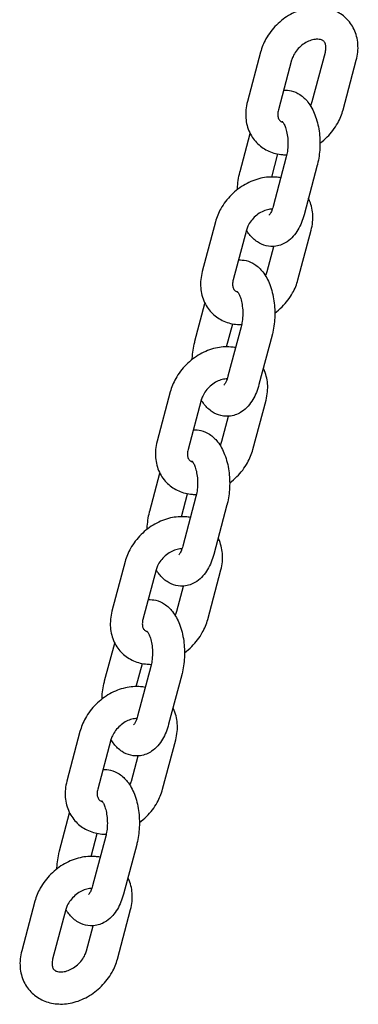
# Model space of a CAD drawing. Units: millimetres. Extents: x 1361 to 47984, y 827 to 30751.
# Drawn here: x 11551 to 11615, y 19646 to 19830 of the extents above; entities that cross this region are included whole.
import ezdxf

# ---------------------------------------------------------------- set-up
doc = ezdxf.new("R2010")
doc.units = ezdxf.units.MM
doc.layers.add('Widoczne (ISO)', color=255, linetype='Continuous')

msp = doc.modelspace()

# ---------------------------------------------------------------- linework, layer by layer
at = {"layer": 'Widoczne (ISO)'}
for p, q in [((11596.281, 19824.247), (11593.816, 19814.976)), ((11605.94, 19814.976), (11608.405, 19824.247)), ((11602.079, 19822.705), (11599.615, 19813.434)), ((11611.739, 19813.434), (11614.204, 19822.705)), ((11592.445, 19801.927), (11594.329, 19809.012)), ((11598.373, 19800.87), (11599.517, 19805.176)), ((11601.091, 19804.626), (11598.626, 19795.355)), ((11606.889, 19803.084), (11604.424, 19793.813)), ((11587.83, 19792.46), (11585.365, 19783.189)), ((11593.629, 19790.919), (11591.164, 19781.648)), ((11603.288, 19781.648), (11605.753, 19790.919)), ((11597.49, 19783.189), (11598.737, 19787.88)), ((11583.995, 19770.141), (11585.878, 19777.226)), ((11589.922, 19769.084), (11591.067, 19773.39)), ((11592.64, 19772.84), (11590.175, 19763.569)), ((11598.439, 19771.298), (11595.974, 19762.027)), ((11579.38, 19760.674), (11576.915, 19751.403)), ((11585.178, 19759.133), (11582.714, 19749.862)), ((11594.838, 19749.862), (11597.303, 19759.133)), ((11589.039, 19751.403), (11590.286, 19756.094)), ((11575.544, 19738.355), (11577.428, 19745.44)), ((11581.472, 19737.298), (11582.616, 19741.604)), ((11584.19, 19741.054), (11581.725, 19731.783)), ((11589.988, 19739.512), (11587.523, 19730.241)), ((11570.929, 19728.888), (11568.465, 19719.617)), ((11576.728, 19727.347), (11574.263, 19718.076)), ((11586.387, 19718.076), (11588.852, 19727.347)), ((11580.589, 19719.617), (11581.836, 19724.308)), ((11567.094, 19706.569), (11568.977, 19713.654)), ((11573.021, 19705.512), (11574.166, 19709.818)), ((11575.739, 19709.267), (11573.274, 19699.996)), ((11581.538, 19707.726), (11579.073, 19698.455)), ((11562.479, 19697.102), (11560.014, 19687.831)), ((11568.277, 19695.561), (11565.813, 19686.29)), ((11577.937, 19686.29), (11580.402, 19695.561)), ((11572.138, 19687.831), (11573.385, 19692.522)), ((11558.643, 19674.783), (11560.527, 19681.868)), ((11564.571, 19673.726), (11565.715, 19678.032)), ((11567.289, 19677.481), (11564.824, 19668.21)), ((11573.087, 19675.94), (11570.622, 19666.669)), ((11554.028, 19665.316), (11551.564, 19656.045)), ((11559.827, 19663.774), (11557.362, 19654.503)), ((11569.486, 19654.503), (11571.951, 19663.774)), ((11563.688, 19656.045), (11564.935, 19660.735))]:
    msp.add_line(p, q, dxfattribs=at)
for points, knots in [([(11614.204, 19822.705), (11614.469, 19823.703), (11614.578, 19824.741), (11614.421, 19826.711), (11614.183, 19827.645), (11613.398, 19829.286), (11612.882, 19830.003), (11611.644, 19831.183), (11610.931, 19831.652), (11609.36, 19832.342), (11608.498, 19832.551), (11606.672, 19832.707), (11605.706, 19832.627), (11603.755, 19832.182), (11602.774, 19831.794), (11600.914, 19830.75), (11600.039, 19830.085), (11598.493, 19828.544), (11597.823, 19827.668), (11596.853, 19825.937), (11596.509, 19825.106), (11596.281, 19824.247)], [0, 0, 0, 0, 0.3388833, 0.3388833, 0.6490581, 0.6490581, 0.9300041, 0.9300041, 1.2023797, 1.2023797, 1.4892662, 1.4892662, 1.8047292, 1.8047292, 2.1452368, 2.1452368, 2.4965986, 2.4965986, 2.8498936, 2.8498936, 3.1415927, 3.1415927, 3.1415927, 3.1415927]), ([(11608.405, 19824.247), (11608.487, 19824.555), (11608.523, 19824.84), (11608.524, 19825.354), (11608.484, 19825.574), (11608.347, 19825.985), (11608.243, 19826.138), (11607.996, 19826.369), (11607.859, 19826.458), (11607.431, 19826.617), (11607.111, 19826.674), (11606.427, 19826.636), (11606.101, 19826.578), (11605.43, 19826.365), (11605.086, 19826.215), (11604.411, 19825.828), (11604.08, 19825.591), (11603.468, 19825.05), (11603.187, 19824.747), (11602.706, 19824.111), (11602.506, 19823.778), (11602.234, 19823.195), (11602.143, 19822.943), (11602.079, 19822.705)], [0, 0, 0, 0, 0.2625818, 0.2625818, 0.5477365, 0.5477365, 0.9373735, 0.9373735, 1.2515328, 1.2515328, 1.6261098, 1.6261098, 1.8974052, 1.8974052, 2.1574433, 2.1574433, 2.4174094, 2.4174094, 2.6783551, 2.6783551, 2.9387271, 2.9387271, 3.1415927, 3.1415927, 3.1415927, 3.1415927]), ([(11600.598, 19817.132), (11601.074, 19817.162), (11601.558, 19817.118), (11602.614, 19816.866), (11603.163, 19816.612), (11604.236, 19815.907), (11604.724, 19815.426), (11605.701, 19814.185), (11606.125, 19813.383), (11606.833, 19811.562), (11607.089, 19810.526), (11607.384, 19808.424), (11607.431, 19807.363), (11607.328, 19805.273), (11607.182, 19804.245), (11606.921, 19803.207), (11606.905, 19803.145), (11606.889, 19803.084)], [1.0502813, 1.0502813, 1.0502813, 1.0502813, 1.2012711, 1.2012711, 1.3995291, 1.3995291, 1.6480333, 1.6480333, 1.9918381, 1.9918381, 2.3787749, 2.3787749, 2.7504972, 2.7504972, 3.1184413, 3.1184413, 3.1415927, 3.1415927, 3.1415927, 3.1415927]), ([(11593.816, 19814.976), (11593.551, 19813.977), (11593.441, 19812.94), (11593.599, 19810.97), (11593.837, 19810.036), (11594.621, 19808.395), (11595.138, 19807.678), (11596.376, 19806.498), (11597.089, 19806.029), (11598.66, 19805.338), (11599.522, 19805.13), (11600.656, 19805.033), (11600.921, 19805.023), (11601.186, 19805.024)], [3.1415927, 3.1415927, 3.1415927, 3.1415927, 3.4804759, 3.4804759, 3.7906508, 3.7906508, 4.0715968, 4.0715968, 4.3439723, 4.3439723, 4.6308588, 4.6308588, 4.7180261, 4.7180261, 4.7180261, 4.7180261]), ([(11605.642, 19814.178), (11605.65, 19814.196), (11605.659, 19814.213), (11605.786, 19814.486), (11605.877, 19814.737), (11605.94, 19814.976)], [6.06651166, 6.06651166, 6.06651166, 6.06651166, 6.08031977, 6.08031977, 6.28318531, 6.28318531, 6.28318531, 6.28318531]), ([(11599.615, 19813.434), (11599.533, 19813.126), (11599.497, 19812.84), (11599.496, 19812.326), (11599.536, 19812.106), (11599.672, 19811.695), (11599.777, 19811.543), (11600.024, 19811.312), (11600.161, 19811.222), (11600.396, 19811.135), (11600.438, 19811.121), (11600.482, 19811.109)], [3.1415927, 3.1415927, 3.1415927, 3.1415927, 3.4041745, 3.4041745, 3.6893291, 3.6893291, 4.0789662, 4.0789662, 4.3931254, 4.3931254, 4.4568103, 4.4568103, 4.4568103, 4.4568103]), ([(11607.399, 19807.202), (11607.877, 19807.555), (11608.33, 19807.944), (11609.527, 19809.136), (11610.197, 19810.013), (11611.167, 19811.744), (11611.51, 19812.575), (11611.739, 19813.434)], [5.44615724, 5.44615724, 5.44615724, 5.44615724, 5.63819129, 5.63819129, 5.99148626, 5.99148626, 6.28318531, 6.28318531, 6.28318531, 6.28318531]), ([(11600.325, 19811.298), (11600.325, 19811.298), (11600.333, 19811.292), (11600.379, 19811.245), (11600.444, 19811.17), (11600.604, 19810.922), (11600.7, 19810.746), (11600.899, 19810.286), (11601.001, 19809.992), (11601.185, 19809.301), (11601.264, 19808.896), (11601.375, 19808.017), (11601.403, 19807.539), (11601.396, 19806.579), (11601.36, 19806.096), (11601.243, 19805.28), (11601.173, 19804.937), (11601.091, 19804.626)], [1.4715071, 1.4715071, 1.4715071, 1.4715071, 1.5517468, 1.5517468, 1.7406505, 1.7406505, 1.9402882, 1.9402882, 2.1627452, 2.1627452, 2.4074499, 2.4074499, 2.6670322, 2.6670322, 2.9314092, 2.9314092, 3.1415927, 3.1415927, 3.1415927, 3.1415927]), ([(11591.947, 19798.524), (11591.95, 19798.583), (11591.952, 19798.641), (11592.006, 19799.739), (11592.152, 19800.766), (11592.413, 19801.805), (11592.429, 19801.866), (11592.445, 19801.927)], [5.87150212, 5.87150212, 5.87150212, 5.87150212, 5.89208984, 5.89208984, 6.26003395, 6.26003395, 6.28318531, 6.28318531, 6.28318531, 6.28318531]), ([(11600.052, 19800.718), (11599.762, 19800.774), (11599.471, 19800.814), (11598.221, 19800.92), (11597.255, 19800.841), (11595.305, 19800.396), (11594.324, 19800.008), (11592.464, 19798.964), (11591.589, 19798.299), (11590.043, 19796.758), (11589.372, 19795.882), (11588.402, 19794.151), (11588.059, 19793.32), (11587.83, 19792.46)], [1.3926328, 1.3926328, 1.3926328, 1.3926328, 1.4892662, 1.4892662, 1.8047292, 1.8047292, 2.1452368, 2.1452368, 2.4965986, 2.4965986, 2.8498936, 2.8498936, 3.1415927, 3.1415927, 3.1415927, 3.1415927]), ([(11605.753, 19790.919), (11606.019, 19791.917), (11606.128, 19792.955), (11605.971, 19794.925), (11605.732, 19795.859), (11605.295, 19796.774), (11605.268, 19796.829), (11605.24, 19796.882)], [0, 0, 0, 0, 0.33888328, 0.33888328, 0.64905811, 0.64905811, 0.66868691, 0.66868691, 0.66868691, 0.66868691]), ([(11598.479, 19794.87), (11598.41, 19794.871), (11598.338, 19794.87), (11597.976, 19794.849), (11597.651, 19794.792), (11596.979, 19794.579), (11596.636, 19794.429), (11595.961, 19794.042), (11595.63, 19793.804), (11595.018, 19793.264), (11594.737, 19792.961), (11594.256, 19792.325), (11594.056, 19791.992), (11593.783, 19791.409), (11593.692, 19791.157), (11593.629, 19790.919)], [1.5561324, 1.5561324, 1.5561324, 1.5561324, 1.6261098, 1.6261098, 1.8974052, 1.8974052, 2.1574433, 2.1574433, 2.4174094, 2.4174094, 2.6783551, 2.6783551, 2.9387271, 2.9387271, 3.1415927, 3.1415927, 3.1415927, 3.1415927]), ([(11598.626, 19795.355), (11598.529, 19794.992), (11598.415, 19794.673), (11598.196, 19794.186), (11598.091, 19794.007), (11597.934, 19793.785), (11597.878, 19793.729), (11597.862, 19793.714), (11597.86, 19793.713), (11597.86, 19793.713)], [3.14159265, 3.14159265, 3.14159265, 3.14159265, 3.38641762, 3.38641762, 3.60646483, 3.60646483, 3.80212178, 3.80212178, 3.83429381, 3.83429381, 3.83429381, 3.83429381]), ([(11604.424, 19793.813), (11604.158, 19792.809), (11603.787, 19791.861), (11602.77, 19790.141), (11602.124, 19789.353), (11600.633, 19788.347), (11599.914, 19788.037), (11598.532, 19787.833), (11597.904, 19787.863), (11596.72, 19788.146), (11596.171, 19788.4), (11595.098, 19789.105), (11594.611, 19789.586), (11593.993, 19790.371), (11593.804, 19790.646), (11593.632, 19790.932)], [3.1415927, 3.1415927, 3.1415927, 3.1415927, 3.5219892, 3.5219892, 3.8985475, 3.8985475, 4.1498093, 4.1498093, 4.3428638, 4.3428638, 4.5411217, 4.5411217, 4.7896259, 4.7896259, 4.9158543, 4.9158543, 4.9158543, 4.9158543]), ([(11592.147, 19785.346), (11592.624, 19785.376), (11593.107, 19785.332), (11594.163, 19785.079), (11594.713, 19784.826), (11595.786, 19784.12), (11596.273, 19783.64), (11597.25, 19782.399), (11597.675, 19781.597), (11598.383, 19779.776), (11598.638, 19778.74), (11598.934, 19776.638), (11598.98, 19775.577), (11598.878, 19773.487), (11598.732, 19772.459), (11598.471, 19771.42), (11598.455, 19771.359), (11598.439, 19771.298)], [1.0502813, 1.0502813, 1.0502813, 1.0502813, 1.2012711, 1.2012711, 1.3995291, 1.3995291, 1.6480333, 1.6480333, 1.9918381, 1.9918381, 2.3787749, 2.3787749, 2.7504972, 2.7504972, 3.1184413, 3.1184413, 3.1415927, 3.1415927, 3.1415927, 3.1415927]), ([(11585.365, 19783.189), (11585.1, 19782.191), (11584.991, 19781.154), (11585.148, 19779.184), (11585.386, 19778.249), (11586.171, 19776.609), (11586.687, 19775.892), (11587.926, 19774.712), (11588.638, 19774.243), (11590.209, 19773.552), (11591.071, 19773.344), (11592.205, 19773.247), (11592.47, 19773.237), (11592.735, 19773.238)], [3.1415927, 3.1415927, 3.1415927, 3.1415927, 3.4804759, 3.4804759, 3.7906508, 3.7906508, 4.0715968, 4.0715968, 4.3439723, 4.3439723, 4.6308588, 4.6308588, 4.7180261, 4.7180261, 4.7180261, 4.7180261]), ([(11597.191, 19782.392), (11597.2, 19782.409), (11597.208, 19782.427), (11597.336, 19782.699), (11597.426, 19782.951), (11597.49, 19783.189)], [6.06651166, 6.06651166, 6.06651166, 6.06651166, 6.08031977, 6.08031977, 6.28318531, 6.28318531, 6.28318531, 6.28318531]), ([(11591.164, 19781.648), (11591.082, 19781.339), (11591.047, 19781.054), (11591.045, 19780.54), (11591.085, 19780.32), (11591.222, 19779.909), (11591.326, 19779.756), (11591.573, 19779.526), (11591.71, 19779.436), (11591.945, 19779.349), (11591.987, 19779.335), (11592.031, 19779.323)], [3.1415927, 3.1415927, 3.1415927, 3.1415927, 3.4041745, 3.4041745, 3.6893291, 3.6893291, 4.0789662, 4.0789662, 4.3931254, 4.3931254, 4.4568103, 4.4568103, 4.4568103, 4.4568103]), ([(11598.949, 19775.416), (11599.427, 19775.769), (11599.879, 19776.158), (11601.076, 19777.35), (11601.746, 19778.227), (11602.716, 19779.957), (11603.06, 19780.789), (11603.288, 19781.648)], [5.44615724, 5.44615724, 5.44615724, 5.44615724, 5.63819129, 5.63819129, 5.99148626, 5.99148626, 6.28318531, 6.28318531, 6.28318531, 6.28318531]), ([(11591.875, 19779.512), (11591.875, 19779.512), (11591.882, 19779.506), (11591.928, 19779.459), (11591.993, 19779.383), (11592.153, 19779.136), (11592.249, 19778.96), (11592.448, 19778.5), (11592.551, 19778.206), (11592.735, 19777.515), (11592.814, 19777.11), (11592.924, 19776.23), (11592.952, 19775.753), (11592.945, 19774.793), (11592.909, 19774.31), (11592.793, 19773.494), (11592.723, 19773.151), (11592.64, 19772.84)], [1.4715071, 1.4715071, 1.4715071, 1.4715071, 1.5517468, 1.5517468, 1.7406505, 1.7406505, 1.9402882, 1.9402882, 2.1627452, 2.1627452, 2.4074499, 2.4074499, 2.6670322, 2.6670322, 2.9314092, 2.9314092, 3.1415927, 3.1415927, 3.1415927, 3.1415927]), ([(11583.497, 19766.738), (11583.499, 19766.797), (11583.502, 19766.855), (11583.555, 19767.952), (11583.702, 19768.98), (11583.963, 19770.019), (11583.978, 19770.08), (11583.995, 19770.141)], [5.87150212, 5.87150212, 5.87150212, 5.87150212, 5.89208984, 5.89208984, 6.26003395, 6.26003395, 6.28318531, 6.28318531, 6.28318531, 6.28318531]), ([(11591.601, 19768.932), (11591.312, 19768.988), (11591.02, 19769.028), (11589.771, 19769.134), (11588.805, 19769.055), (11586.854, 19768.61), (11585.873, 19768.222), (11584.013, 19767.178), (11583.138, 19766.513), (11581.592, 19764.972), (11580.922, 19764.095), (11579.952, 19762.365), (11579.608, 19761.534), (11579.38, 19760.674)], [1.3926328, 1.3926328, 1.3926328, 1.3926328, 1.4892662, 1.4892662, 1.8047292, 1.8047292, 2.1452368, 2.1452368, 2.4965986, 2.4965986, 2.8498936, 2.8498936, 3.1415927, 3.1415927, 3.1415927, 3.1415927]), ([(11597.303, 19759.133), (11597.568, 19760.131), (11597.677, 19761.168), (11597.52, 19763.139), (11597.282, 19764.073), (11596.844, 19764.988), (11596.817, 19765.043), (11596.79, 19765.096)], [0, 0, 0, 0, 0.33888328, 0.33888328, 0.64905811, 0.64905811, 0.66868691, 0.66868691, 0.66868691, 0.66868691]), ([(11590.028, 19763.084), (11589.959, 19763.085), (11589.887, 19763.083), (11589.526, 19763.063), (11589.2, 19763.006), (11588.529, 19762.793), (11588.185, 19762.643), (11587.51, 19762.255), (11587.179, 19762.018), (11586.567, 19761.478), (11586.286, 19761.175), (11585.805, 19760.539), (11585.605, 19760.206), (11585.333, 19759.623), (11585.242, 19759.371), (11585.178, 19759.133)], [1.5561324, 1.5561324, 1.5561324, 1.5561324, 1.6261098, 1.6261098, 1.8974052, 1.8974052, 2.1574433, 2.1574433, 2.4174094, 2.4174094, 2.6783551, 2.6783551, 2.9387271, 2.9387271, 3.1415927, 3.1415927, 3.1415927, 3.1415927]), ([(11590.175, 19763.569), (11590.079, 19763.206), (11589.965, 19762.887), (11589.745, 19762.4), (11589.64, 19762.221), (11589.484, 19761.999), (11589.428, 19761.943), (11589.411, 19761.928), (11589.41, 19761.927), (11589.41, 19761.927)], [3.14159265, 3.14159265, 3.14159265, 3.14159265, 3.38641762, 3.38641762, 3.60646483, 3.60646483, 3.80212178, 3.80212178, 3.83429381, 3.83429381, 3.83429381, 3.83429381]), ([(11595.974, 19762.027), (11595.707, 19761.023), (11595.337, 19760.075), (11594.32, 19758.355), (11593.674, 19757.567), (11592.183, 19756.561), (11591.463, 19756.251), (11590.082, 19756.047), (11589.453, 19756.076), (11588.27, 19756.36), (11587.721, 19756.614), (11586.648, 19757.319), (11586.16, 19757.799), (11585.542, 19758.584), (11585.354, 19758.86), (11585.182, 19759.146)], [3.1415927, 3.1415927, 3.1415927, 3.1415927, 3.5219892, 3.5219892, 3.8985475, 3.8985475, 4.1498093, 4.1498093, 4.3428638, 4.3428638, 4.5411217, 4.5411217, 4.7896259, 4.7896259, 4.9158543, 4.9158543, 4.9158543, 4.9158543]), ([(11583.697, 19753.559), (11584.173, 19753.59), (11584.657, 19753.546), (11585.713, 19753.293), (11586.262, 19753.039), (11587.335, 19752.334), (11587.823, 19751.854), (11588.8, 19750.613), (11589.224, 19749.811), (11589.932, 19747.99), (11590.188, 19746.954), (11590.483, 19744.852), (11590.53, 19743.79), (11590.427, 19741.701), (11590.281, 19740.673), (11590.02, 19739.634), (11590.004, 19739.573), (11589.988, 19739.512)], [1.0502813, 1.0502813, 1.0502813, 1.0502813, 1.2012711, 1.2012711, 1.3995291, 1.3995291, 1.6480333, 1.6480333, 1.9918381, 1.9918381, 2.3787749, 2.3787749, 2.7504972, 2.7504972, 3.1184413, 3.1184413, 3.1415927, 3.1415927, 3.1415927, 3.1415927]), ([(11576.915, 19751.403), (11576.65, 19750.405), (11576.54, 19749.368), (11576.698, 19747.398), (11576.936, 19746.463), (11577.721, 19744.822), (11578.237, 19744.105), (11579.475, 19742.925), (11580.188, 19742.457), (11581.759, 19741.766), (11582.621, 19741.557), (11583.755, 19741.461), (11584.02, 19741.451), (11584.285, 19741.452)], [3.1415927, 3.1415927, 3.1415927, 3.1415927, 3.4804759, 3.4804759, 3.7906508, 3.7906508, 4.0715968, 4.0715968, 4.3439723, 4.3439723, 4.6308588, 4.6308588, 4.7180261, 4.7180261, 4.7180261, 4.7180261]), ([(11582.714, 19749.862), (11582.632, 19749.553), (11582.596, 19749.268), (11582.595, 19748.754), (11582.635, 19748.534), (11582.771, 19748.123), (11582.876, 19747.97), (11583.123, 19747.74), (11583.26, 19747.65), (11583.495, 19747.563), (11583.537, 19747.549), (11583.581, 19747.537)], [3.1415927, 3.1415927, 3.1415927, 3.1415927, 3.4041745, 3.4041745, 3.6893291, 3.6893291, 4.0789662, 4.0789662, 4.3931254, 4.3931254, 4.4568103, 4.4568103, 4.4568103, 4.4568103]), ([(11588.741, 19750.606), (11588.749, 19750.623), (11588.758, 19750.641), (11588.885, 19750.913), (11588.976, 19751.165), (11589.039, 19751.403)], [6.06651166, 6.06651166, 6.06651166, 6.06651166, 6.08031977, 6.08031977, 6.28318531, 6.28318531, 6.28318531, 6.28318531]), ([(11590.498, 19743.63), (11590.976, 19743.983), (11591.429, 19744.372), (11592.626, 19745.564), (11593.296, 19746.441), (11594.266, 19748.171), (11594.61, 19749.003), (11594.838, 19749.862)], [5.44615724, 5.44615724, 5.44615724, 5.44615724, 5.63819129, 5.63819129, 5.99148626, 5.99148626, 6.28318531, 6.28318531, 6.28318531, 6.28318531]), ([(11583.424, 19747.726), (11583.424, 19747.726), (11583.432, 19747.72), (11583.478, 19747.673), (11583.543, 19747.597), (11583.703, 19747.35), (11583.799, 19747.173), (11583.998, 19746.713), (11584.1, 19746.42), (11584.284, 19745.729), (11584.363, 19745.324), (11584.474, 19744.444), (11584.502, 19743.967), (11584.495, 19743.007), (11584.459, 19742.524), (11584.342, 19741.708), (11584.272, 19741.365), (11584.19, 19741.054)], [1.4715071, 1.4715071, 1.4715071, 1.4715071, 1.5517468, 1.5517468, 1.7406505, 1.7406505, 1.9402882, 1.9402882, 2.1627452, 2.1627452, 2.4074499, 2.4074499, 2.6670322, 2.6670322, 2.9314092, 2.9314092, 3.1415927, 3.1415927, 3.1415927, 3.1415927]), ([(11583.151, 19737.146), (11582.862, 19737.202), (11582.57, 19737.242), (11581.321, 19737.348), (11580.354, 19737.269), (11578.404, 19736.823), (11577.423, 19736.436), (11575.563, 19735.392), (11574.688, 19734.727), (11573.142, 19733.186), (11572.471, 19732.309), (11571.501, 19730.579), (11571.158, 19729.747), (11570.929, 19728.888)], [1.3926328, 1.3926328, 1.3926328, 1.3926328, 1.4892662, 1.4892662, 1.8047292, 1.8047292, 2.1452368, 2.1452368, 2.4965986, 2.4965986, 2.8498936, 2.8498936, 3.1415927, 3.1415927, 3.1415927, 3.1415927]), ([(11575.046, 19734.952), (11575.049, 19735.01), (11575.051, 19735.069), (11575.105, 19736.166), (11575.251, 19737.194), (11575.512, 19738.233), (11575.528, 19738.294), (11575.544, 19738.355)], [5.87150212, 5.87150212, 5.87150212, 5.87150212, 5.89208984, 5.89208984, 6.26003395, 6.26003395, 6.28318531, 6.28318531, 6.28318531, 6.28318531]), ([(11588.852, 19727.347), (11589.118, 19728.345), (11589.227, 19729.382), (11589.07, 19731.352), (11588.832, 19732.287), (11588.394, 19733.202), (11588.367, 19733.256), (11588.339, 19733.31)], [0, 0, 0, 0, 0.33888328, 0.33888328, 0.64905811, 0.64905811, 0.66868691, 0.66868691, 0.66868691, 0.66868691]), ([(11581.725, 19731.783), (11581.628, 19731.42), (11581.514, 19731.1), (11581.295, 19730.614), (11581.19, 19730.435), (11581.033, 19730.213), (11580.977, 19730.157), (11580.961, 19730.142), (11580.959, 19730.141), (11580.959, 19730.141)], [3.14159265, 3.14159265, 3.14159265, 3.14159265, 3.38641762, 3.38641762, 3.60646483, 3.60646483, 3.80212178, 3.80212178, 3.83429381, 3.83429381, 3.83429381, 3.83429381]), ([(11581.578, 19731.298), (11581.509, 19731.299), (11581.437, 19731.297), (11581.075, 19731.277), (11580.75, 19731.219), (11580.078, 19731.007), (11579.735, 19730.857), (11579.06, 19730.469), (11578.729, 19730.232), (11578.117, 19729.692), (11577.836, 19729.389), (11577.355, 19728.753), (11577.155, 19728.419), (11576.882, 19727.837), (11576.791, 19727.585), (11576.728, 19727.347)], [1.5561324, 1.5561324, 1.5561324, 1.5561324, 1.6261098, 1.6261098, 1.8974052, 1.8974052, 2.1574433, 2.1574433, 2.4174094, 2.4174094, 2.6783551, 2.6783551, 2.9387271, 2.9387271, 3.1415927, 3.1415927, 3.1415927, 3.1415927]), ([(11587.523, 19730.241), (11587.257, 19729.237), (11586.886, 19728.288), (11585.869, 19726.569), (11585.223, 19725.78), (11583.732, 19724.775), (11583.013, 19724.465), (11581.631, 19724.261), (11581.003, 19724.29), (11579.82, 19724.574), (11579.27, 19724.828), (11578.197, 19725.533), (11577.71, 19726.013), (11577.092, 19726.798), (11576.903, 19727.074), (11576.731, 19727.36)], [3.1415927, 3.1415927, 3.1415927, 3.1415927, 3.5219892, 3.5219892, 3.8985475, 3.8985475, 4.1498093, 4.1498093, 4.3428638, 4.3428638, 4.5411217, 4.5411217, 4.7896259, 4.7896259, 4.9158543, 4.9158543, 4.9158543, 4.9158543]), ([(11575.246, 19721.773), (11575.723, 19721.804), (11576.206, 19721.76), (11577.262, 19721.507), (11577.812, 19721.253), (11578.885, 19720.548), (11579.372, 19720.068), (11580.349, 19718.827), (11580.774, 19718.025), (11581.482, 19716.204), (11581.737, 19715.167), (11582.033, 19713.066), (11582.079, 19712.004), (11581.977, 19709.915), (11581.831, 19708.887), (11581.57, 19707.848), (11581.554, 19707.787), (11581.538, 19707.726)], [1.0502813, 1.0502813, 1.0502813, 1.0502813, 1.2012711, 1.2012711, 1.3995291, 1.3995291, 1.6480333, 1.6480333, 1.9918381, 1.9918381, 2.3787749, 2.3787749, 2.7504972, 2.7504972, 3.1184413, 3.1184413, 3.1415927, 3.1415927, 3.1415927, 3.1415927]), ([(11568.465, 19719.617), (11568.199, 19718.619), (11568.09, 19717.582), (11568.247, 19715.612), (11568.485, 19714.677), (11569.27, 19713.036), (11569.786, 19712.319), (11571.025, 19711.139), (11571.737, 19710.671), (11573.308, 19709.98), (11574.17, 19709.771), (11575.304, 19709.675), (11575.569, 19709.664), (11575.834, 19709.666)], [3.1415927, 3.1415927, 3.1415927, 3.1415927, 3.4804759, 3.4804759, 3.7906508, 3.7906508, 4.0715968, 4.0715968, 4.3439723, 4.3439723, 4.6308588, 4.6308588, 4.7180261, 4.7180261, 4.7180261, 4.7180261]), ([(11580.29, 19718.82), (11580.299, 19718.837), (11580.307, 19718.855), (11580.435, 19719.127), (11580.525, 19719.379), (11580.589, 19719.617)], [6.06651166, 6.06651166, 6.06651166, 6.06651166, 6.08031977, 6.08031977, 6.28318531, 6.28318531, 6.28318531, 6.28318531]), ([(11574.263, 19718.076), (11574.181, 19717.767), (11574.146, 19717.482), (11574.144, 19716.968), (11574.184, 19716.748), (11574.321, 19716.337), (11574.425, 19716.184), (11574.672, 19715.953), (11574.809, 19715.864), (11575.044, 19715.777), (11575.086, 19715.763), (11575.13, 19715.75)], [3.1415927, 3.1415927, 3.1415927, 3.1415927, 3.4041745, 3.4041745, 3.6893291, 3.6893291, 4.0789662, 4.0789662, 4.3931254, 4.3931254, 4.4568103, 4.4568103, 4.4568103, 4.4568103]), ([(11582.048, 19711.843), (11582.526, 19712.197), (11582.978, 19712.586), (11584.175, 19713.778), (11584.845, 19714.655), (11585.815, 19716.385), (11586.159, 19717.216), (11586.387, 19718.076)], [5.44615724, 5.44615724, 5.44615724, 5.44615724, 5.63819129, 5.63819129, 5.99148626, 5.99148626, 6.28318531, 6.28318531, 6.28318531, 6.28318531]), ([(11574.974, 19715.94), (11574.974, 19715.94), (11574.981, 19715.933), (11575.027, 19715.887), (11575.093, 19715.811), (11575.252, 19715.564), (11575.348, 19715.387), (11575.547, 19714.927), (11575.65, 19714.634), (11575.834, 19713.943), (11575.913, 19713.538), (11576.023, 19712.658), (11576.051, 19712.181), (11576.044, 19711.221), (11576.008, 19710.737), (11575.892, 19709.922), (11575.822, 19709.579), (11575.739, 19709.267)], [1.4715071, 1.4715071, 1.4715071, 1.4715071, 1.5517468, 1.5517468, 1.7406505, 1.7406505, 1.9402882, 1.9402882, 2.1627452, 2.1627452, 2.4074499, 2.4074499, 2.6670322, 2.6670322, 2.9314092, 2.9314092, 3.1415927, 3.1415927, 3.1415927, 3.1415927]), ([(11574.7, 19705.36), (11574.411, 19705.416), (11574.119, 19705.456), (11572.87, 19705.562), (11571.904, 19705.482), (11569.953, 19705.037), (11568.972, 19704.65), (11567.113, 19703.606), (11566.238, 19702.941), (11564.691, 19701.4), (11564.021, 19700.523), (11563.051, 19698.793), (11562.707, 19697.961), (11562.479, 19697.102)], [1.3926328, 1.3926328, 1.3926328, 1.3926328, 1.4892662, 1.4892662, 1.8047292, 1.8047292, 2.1452368, 2.1452368, 2.4965986, 2.4965986, 2.8498936, 2.8498936, 3.1415927, 3.1415927, 3.1415927, 3.1415927]), ([(11566.596, 19703.166), (11566.598, 19703.224), (11566.601, 19703.283), (11566.654, 19704.38), (11566.801, 19705.408), (11567.062, 19706.447), (11567.078, 19706.508), (11567.094, 19706.569)], [5.87150212, 5.87150212, 5.87150212, 5.87150212, 5.89208984, 5.89208984, 6.26003395, 6.26003395, 6.28318531, 6.28318531, 6.28318531, 6.28318531]), ([(11573.274, 19699.996), (11573.178, 19699.634), (11573.064, 19699.314), (11572.844, 19698.828), (11572.74, 19698.649), (11572.583, 19698.427), (11572.527, 19698.371), (11572.51, 19698.356), (11572.509, 19698.355), (11572.509, 19698.355)], [3.14159265, 3.14159265, 3.14159265, 3.14159265, 3.38641762, 3.38641762, 3.60646483, 3.60646483, 3.80212178, 3.80212178, 3.83429381, 3.83429381, 3.83429381, 3.83429381]), ([(11580.402, 19695.561), (11580.667, 19696.559), (11580.776, 19697.596), (11580.619, 19699.566), (11580.381, 19700.501), (11579.943, 19701.416), (11579.916, 19701.47), (11579.889, 19701.524)], [0, 0, 0, 0, 0.33888328, 0.33888328, 0.64905811, 0.64905811, 0.66868691, 0.66868691, 0.66868691, 0.66868691]), ([(11573.127, 19699.512), (11573.058, 19699.513), (11572.986, 19699.511), (11572.625, 19699.491), (11572.299, 19699.433), (11571.628, 19699.221), (11571.284, 19699.071), (11570.609, 19698.683), (11570.278, 19698.446), (11569.666, 19697.906), (11569.385, 19697.603), (11568.904, 19696.966), (11568.704, 19696.633), (11568.432, 19696.051), (11568.341, 19695.799), (11568.277, 19695.561)], [1.5561324, 1.5561324, 1.5561324, 1.5561324, 1.6261098, 1.6261098, 1.8974052, 1.8974052, 2.1574433, 2.1574433, 2.4174094, 2.4174094, 2.6783551, 2.6783551, 2.9387271, 2.9387271, 3.1415927, 3.1415927, 3.1415927, 3.1415927]), ([(11579.073, 19698.455), (11578.806, 19697.451), (11578.436, 19696.502), (11577.419, 19694.783), (11576.773, 19693.994), (11575.282, 19692.989), (11574.563, 19692.679), (11573.181, 19692.475), (11572.552, 19692.504), (11571.369, 19692.788), (11570.82, 19693.042), (11569.747, 19693.747), (11569.259, 19694.227), (11568.641, 19695.012), (11568.453, 19695.288), (11568.281, 19695.573)], [3.1415927, 3.1415927, 3.1415927, 3.1415927, 3.5219892, 3.5219892, 3.8985475, 3.8985475, 4.1498093, 4.1498093, 4.3428638, 4.3428638, 4.5411217, 4.5411217, 4.7896259, 4.7896259, 4.9158543, 4.9158543, 4.9158543, 4.9158543]), ([(11566.796, 19689.987), (11567.272, 19690.018), (11567.756, 19689.974), (11568.812, 19689.721), (11569.361, 19689.467), (11570.434, 19688.762), (11570.922, 19688.282), (11571.899, 19687.041), (11572.323, 19686.238), (11573.031, 19684.418), (11573.287, 19683.381), (11573.582, 19681.28), (11573.629, 19680.218), (11573.526, 19678.128), (11573.38, 19677.101), (11573.119, 19676.062), (11573.103, 19676.001), (11573.087, 19675.94)], [1.0502813, 1.0502813, 1.0502813, 1.0502813, 1.2012711, 1.2012711, 1.3995291, 1.3995291, 1.6480333, 1.6480333, 1.9918381, 1.9918381, 2.3787749, 2.3787749, 2.7504972, 2.7504972, 3.1184413, 3.1184413, 3.1415927, 3.1415927, 3.1415927, 3.1415927]), ([(11560.014, 19687.831), (11559.749, 19686.833), (11559.639, 19685.795), (11559.797, 19683.825), (11560.035, 19682.891), (11560.82, 19681.25), (11561.336, 19680.533), (11562.574, 19679.353), (11563.287, 19678.884), (11564.858, 19678.194), (11565.72, 19677.985), (11566.854, 19677.889), (11567.119, 19677.878), (11567.384, 19677.88)], [3.1415927, 3.1415927, 3.1415927, 3.1415927, 3.4804759, 3.4804759, 3.7906508, 3.7906508, 4.0715968, 4.0715968, 4.3439723, 4.3439723, 4.6308588, 4.6308588, 4.7180261, 4.7180261, 4.7180261, 4.7180261]), ([(11571.84, 19687.034), (11571.848, 19687.051), (11571.857, 19687.068), (11571.984, 19687.341), (11572.075, 19687.593), (11572.138, 19687.831)], [6.06651166, 6.06651166, 6.06651166, 6.06651166, 6.08031977, 6.08031977, 6.28318531, 6.28318531, 6.28318531, 6.28318531]), ([(11565.813, 19686.29), (11565.731, 19685.981), (11565.695, 19685.696), (11565.694, 19685.182), (11565.734, 19684.962), (11565.87, 19684.551), (11565.975, 19684.398), (11566.222, 19684.167), (11566.359, 19684.078), (11566.594, 19683.991), (11566.636, 19683.977), (11566.68, 19683.964)], [3.1415927, 3.1415927, 3.1415927, 3.1415927, 3.4041745, 3.4041745, 3.6893291, 3.6893291, 4.0789662, 4.0789662, 4.3931254, 4.3931254, 4.4568103, 4.4568103, 4.4568103, 4.4568103]), ([(11573.597, 19680.057), (11574.075, 19680.41), (11574.528, 19680.799), (11575.725, 19681.992), (11576.395, 19682.868), (11577.365, 19684.599), (11577.709, 19685.43), (11577.937, 19686.29)], [5.44615724, 5.44615724, 5.44615724, 5.44615724, 5.63819129, 5.63819129, 5.99148626, 5.99148626, 6.28318531, 6.28318531, 6.28318531, 6.28318531]), ([(11566.523, 19684.154), (11566.523, 19684.154), (11566.531, 19684.147), (11566.577, 19684.101), (11566.642, 19684.025), (11566.802, 19683.778), (11566.898, 19683.601), (11567.097, 19683.141), (11567.199, 19682.848), (11567.383, 19682.157), (11567.462, 19681.752), (11567.573, 19680.872), (11567.601, 19680.395), (11567.594, 19679.434), (11567.558, 19678.951), (11567.441, 19678.136), (11567.371, 19677.793), (11567.289, 19677.481)], [1.4715071, 1.4715071, 1.4715071, 1.4715071, 1.5517468, 1.5517468, 1.7406505, 1.7406505, 1.9402882, 1.9402882, 2.1627452, 2.1627452, 2.4074499, 2.4074499, 2.6670322, 2.6670322, 2.9314092, 2.9314092, 3.1415927, 3.1415927, 3.1415927, 3.1415927]), ([(11558.145, 19671.38), (11558.148, 19671.438), (11558.15, 19671.496), (11558.204, 19672.594), (11558.35, 19673.622), (11558.611, 19674.661), (11558.627, 19674.722), (11558.643, 19674.783)], [5.87150212, 5.87150212, 5.87150212, 5.87150212, 5.89208984, 5.89208984, 6.26003395, 6.26003395, 6.28318531, 6.28318531, 6.28318531, 6.28318531]), ([(11566.25, 19673.574), (11565.961, 19673.629), (11565.669, 19673.67), (11564.42, 19673.776), (11563.453, 19673.696), (11561.503, 19673.251), (11560.522, 19672.864), (11558.662, 19671.82), (11557.787, 19671.154), (11556.241, 19669.614), (11555.57, 19668.737), (11554.6, 19667.007), (11554.257, 19666.175), (11554.028, 19665.316)], [1.3926328, 1.3926328, 1.3926328, 1.3926328, 1.4892662, 1.4892662, 1.8047292, 1.8047292, 2.1452368, 2.1452368, 2.4965986, 2.4965986, 2.8498936, 2.8498936, 3.1415927, 3.1415927, 3.1415927, 3.1415927]), ([(11571.951, 19663.774), (11572.217, 19664.773), (11572.326, 19665.81), (11572.169, 19667.78), (11571.931, 19668.715), (11571.493, 19669.63), (11571.466, 19669.684), (11571.438, 19669.738)], [0, 0, 0, 0, 0.33888328, 0.33888328, 0.64905811, 0.64905811, 0.66868691, 0.66868691, 0.66868691, 0.66868691]), ([(11564.677, 19667.726), (11564.608, 19667.727), (11564.536, 19667.725), (11564.174, 19667.705), (11563.849, 19667.647), (11563.177, 19667.435), (11562.834, 19667.285), (11562.159, 19666.897), (11561.828, 19666.66), (11561.216, 19666.12), (11560.935, 19665.817), (11560.454, 19665.18), (11560.254, 19664.847), (11559.981, 19664.264), (11559.89, 19664.013), (11559.827, 19663.774)], [1.5561324, 1.5561324, 1.5561324, 1.5561324, 1.6261098, 1.6261098, 1.8974052, 1.8974052, 2.1574433, 2.1574433, 2.4174094, 2.4174094, 2.6783551, 2.6783551, 2.9387271, 2.9387271, 3.1415927, 3.1415927, 3.1415927, 3.1415927]), ([(11564.824, 19668.21), (11564.727, 19667.848), (11564.613, 19667.528), (11564.394, 19667.042), (11564.289, 19666.863), (11564.132, 19666.641), (11564.076, 19666.585), (11564.06, 19666.57), (11564.058, 19666.569), (11564.058, 19666.569)], [3.14159265, 3.14159265, 3.14159265, 3.14159265, 3.38641762, 3.38641762, 3.60646483, 3.60646483, 3.80212178, 3.80212178, 3.83429381, 3.83429381, 3.83429381, 3.83429381]), ([(11570.622, 19666.669), (11570.356, 19665.665), (11569.985, 19664.716), (11568.968, 19662.997), (11568.322, 19662.208), (11566.831, 19661.203), (11566.112, 19660.893), (11564.73, 19660.688), (11564.102, 19660.718), (11562.919, 19661.002), (11562.369, 19661.255), (11561.296, 19661.961), (11560.809, 19662.441), (11560.191, 19663.226), (11560.002, 19663.502), (11559.83, 19663.787)], [3.1415927, 3.1415927, 3.1415927, 3.1415927, 3.5219892, 3.5219892, 3.8985475, 3.8985475, 4.1498093, 4.1498093, 4.3428638, 4.3428638, 4.5411217, 4.5411217, 4.7896259, 4.7896259, 4.9158543, 4.9158543, 4.9158543, 4.9158543]), ([(11551.564, 19656.045), (11551.298, 19655.047), (11551.189, 19654.009), (11551.346, 19652.039), (11551.584, 19651.105), (11552.369, 19649.464), (11552.885, 19648.747), (11554.124, 19647.567), (11554.837, 19647.098), (11556.407, 19646.408), (11557.269, 19646.199), (11559.095, 19646.044), (11560.061, 19646.123), (11562.012, 19646.568), (11562.993, 19646.956), (11564.853, 19648), (11565.728, 19648.665), (11567.274, 19650.206), (11567.944, 19651.082), (11568.914, 19652.813), (11569.258, 19653.644), (11569.486, 19654.503)], [3.1415927, 3.1415927, 3.1415927, 3.1415927, 3.4804759, 3.4804759, 3.7906508, 3.7906508, 4.0715968, 4.0715968, 4.3439723, 4.3439723, 4.6308588, 4.6308588, 4.9463218, 4.9463218, 5.2868295, 5.2868295, 5.6381913, 5.6381913, 5.9914863, 5.9914863, 6.2831853, 6.2831853, 6.2831853, 6.2831853]), ([(11557.362, 19654.503), (11557.28, 19654.195), (11557.245, 19653.91), (11557.243, 19653.396), (11557.283, 19653.176), (11557.42, 19652.765), (11557.524, 19652.612), (11557.771, 19652.381), (11557.909, 19652.292), (11558.336, 19652.133), (11558.656, 19652.076), (11559.34, 19652.114), (11559.666, 19652.172), (11560.337, 19652.385), (11560.681, 19652.535), (11561.356, 19652.922), (11561.687, 19653.159), (11562.299, 19653.7), (11562.58, 19654.003), (11563.061, 19654.639), (11563.261, 19654.972), (11563.534, 19655.555), (11563.625, 19655.807), (11563.688, 19656.045)], [3.1415927, 3.1415927, 3.1415927, 3.1415927, 3.4041745, 3.4041745, 3.6893291, 3.6893291, 4.0789662, 4.0789662, 4.3931254, 4.3931254, 4.7677025, 4.7677025, 5.0389978, 5.0389978, 5.2990359, 5.2990359, 5.5590021, 5.5590021, 5.8199477, 5.8199477, 6.0803198, 6.0803198, 6.2831853, 6.2831853, 6.2831853, 6.2831853])]:
    msp.add_open_spline(points, degree=3, knots=knots, dxfattribs=at)
for points in [[(11598.435, 19794.748), (11598.42, 19794.788), (11598.406, 19794.828), (11598.391, 19794.87)], [(11589.984, 19762.962), (11589.97, 19763.001), (11589.955, 19763.042), (11589.941, 19763.084)], [(11581.534, 19731.176), (11581.519, 19731.215), (11581.505, 19731.256), (11581.49, 19731.298)], [(11573.083, 19699.389), (11573.069, 19699.429), (11573.054, 19699.47), (11573.04, 19699.512)], [(11564.633, 19667.603), (11564.618, 19667.643), (11564.604, 19667.684), (11564.589, 19667.726)]]:
    msp.add_open_spline(points, degree=3, dxfattribs=at)

doc.saveas('drawing.dxf')
